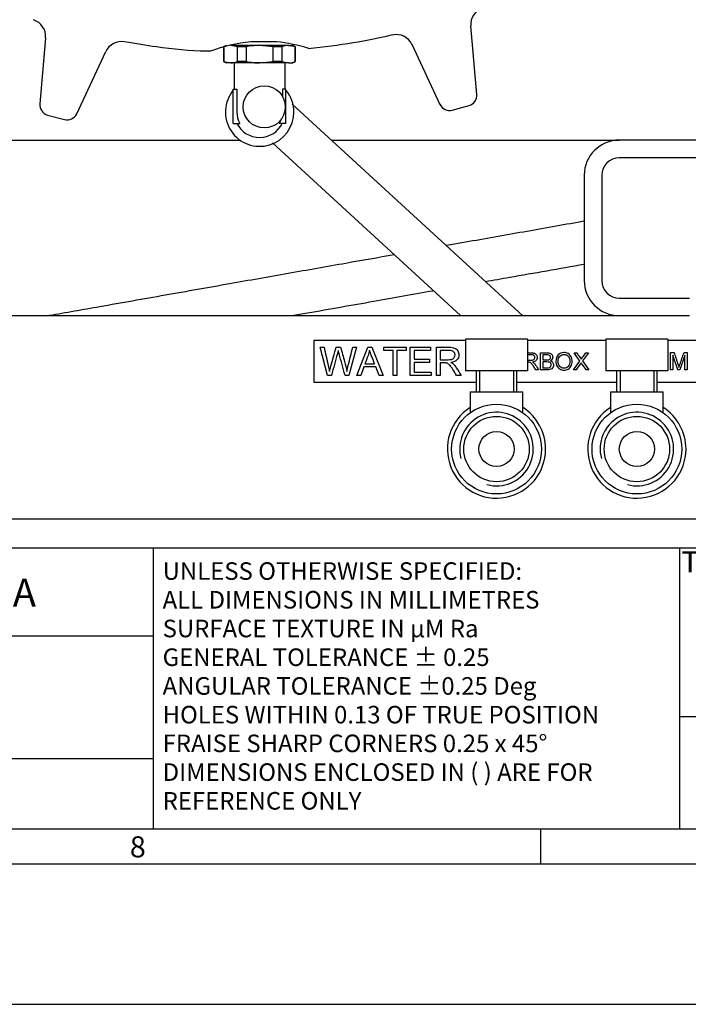
# Model space of a CAD drawing. Units: millimetres. Extents: x 0 to 1189, y 0 to 841.
# Drawn here: x 865 to 960, y 0 to 140 of the extents above; entities that cross this region are included whole.
import ezdxf
from ezdxf.enums import TextEntityAlignment as Align
from ezdxf.lldxf.tags import DXFTag

# ---------------------------------------------------------------- set-up
doc = ezdxf.new("R2010")
doc.units = ezdxf.units.MM
for name, color, linetype in [('56221MA 65183-00', 7, 'Continuous'), ('56221MA 65448-00', 7, 'Continuous'), ('59189-02', 7, 'Continuous'), ('65095-000', 7, 'Continuous'), ('65184-003', 7, 'Continuous'), ('65212_CP01', 7, 'Continuous'), ('65212_CP02X', 7, 'Continuous'), ('65212_CP03', 7, 'Continuous'), ('65214-001', 7, 'Continuous'), ('65744', 7, 'Continuous'), ('Border', 7, 'Continuous'), ('Default', 7, 'Continuous')]:
    doc.layers.add(name, color=color, linetype=linetype)
doc.styles.add('SEACAD_Arial', font='ARIAL.TTF')
tags = doc.linetypes.add('HIDDEN2', pattern=[4.7625, 3.175, -1.5875]).pattern_tags.tags
tags[6:7] = [DXFTag(74, 4), DXFTag(75, 0), DXFTag(340, '0'), DXFTag(46, 0.0), DXFTag(50, 0.0), DXFTag(44, 0.0), DXFTag(45, 0.0)]
tags[4:5] = [DXFTag(74, 4), DXFTag(75, 0), DXFTag(340, '0'), DXFTag(46, 0.0), DXFTag(50, 0.0), DXFTag(44, 0.0), DXFTag(45, 0.0)]
doc.dimstyles.new('ISO', dxfattribs={"dimtxt": 4, "dimasz": 4, "dimexe": 2, "dimexo": 2, "dimgap": 2, "dimtad": 1, "dimdec": 0, "dimlfac": 2, "dimzin": 0, "dimdsep": 46, "dimtxsty": 'SEACAD_Arial', "dimblk1": '_SE_FILLED', "dimblk2": '_SE_FILLED', "dimsah": 1, "dimcen": 0, "dimadec": 1, "dimazin": 0, "dimtfac": 1, "dimtdec": 0, "dimtofl": 0, "dimtmove": 0, "dimatfit": 3, "dimfxl": 1, "dimtolj": 1, "dimtzin": 0, "dimarcsym": 0})

# ---------------------------------------------------------------- blocks, each defined once
blk = doc.blocks.new('SE1')
at = {"layer": '56221MA 65183-00', "color": 7, "linetype": 'Continuous'}
for p, q in [((936.69, 98.08), (903.85, 128.23)), ((901.02, 122.69), (927.81, 98.09))]:
    blk.add_line(p, q, dxfattribs=at)
blk.add_circle((899.85, 127.83), 3, dxfattribs=at)
at = {"layer": '56221MA 65448-00', "color": 7, "linetype": 'Continuous'}
for points, knots in [([(945.44, 111.53), (944.79, 111.42), (941.39, 110.82), (935.23, 109.73), (929.34, 108.69), (926.2, 108.14), (925.81, 108.07)], [0.38850937, 0.38850937, 0.38850937, 0.38850937, 0.39596112, 0.42751677, 0.45922735, 0.46363576, 0.46363576, 0.46363576, 0.46363576]), ([(918.37, 106.76), (916.07, 106.35), (911.04, 105.46), (903.22, 104.08), (894.64, 102.57), (885.69, 100.99), (877.12, 99.48), (871.61, 98.51), (869.21, 98.09)], [0.4921227, 0.4921227, 0.4921227, 0.4921227, 0.5184933, 0.5498909, 0.5819615, 0.6170016, 0.6527131, 0.6802703, 0.6802703, 0.6802703, 0.6802703]), ([(931.38, 102.96), (932.51, 103.16), (937.2, 103.98), (941.89, 104.81), (945.44, 105.44)], [0.53852655, 0.53852655, 0.53852655, 0.53852655, 0.55112692, 0.59049611, 0.59049611, 0.59049611, 0.59049611]), ([(903.77, 98.09), (904.52, 98.22), (908.41, 98.91), (915.14, 100.09), (921.11, 101.15), (923.94, 101.65)], [0.43647369, 0.43647369, 0.43647369, 0.43647369, 0.4448031, 0.47967912, 0.51101858, 0.51101858, 0.51101858, 0.51101858])]:
    blk.add_open_spline(points, degree=3, knots=knots, dxfattribs=at)
at = {"layer": '59189-02', "color": 7, "linetype": 'Continuous'}
for p, q in [((894.44, 136.59), (894.06, 136.37)), ((894.06, 136.37), (894.11, 136.37)), ((894.06, 136.37), (894.06, 134.31)), ((894.11, 136.37), (894.11, 134.31)), ((899.19, 136.59), (895.07, 136.59)), ((896.04, 136.37), (895.07, 136.59)), ((897.26, 136.37), (896.04, 136.37)), ((896.04, 134.31), (896.04, 136.37)), ((897.26, 136.37), (897.26, 134.31)), ((903.3, 136.59), (899.19, 136.59)), ((901.11, 136.37), (899.19, 136.59)), ((902.34, 136.37), (901.11, 136.37)), ((901.11, 134.31), (901.11, 136.37)), ((902.34, 136.37), (902.34, 134.31)), ((903.3, 136.59), (903.94, 136.59)), ((904.26, 136.37), (903.3, 136.59)), ((903.89, 136.59), (903.89, 136.73)), ((904.31, 136.37), (903.94, 136.59)), ((904.26, 136.37), (904.31, 136.37)), ((904.26, 134.31), (904.26, 136.37)), ((904.31, 134.31), (904.31, 136.37)), ((894.11, 134.31), (894.06, 134.31)), ((894.06, 134.31), (894.44, 134.09)), ((894.11, 134.31), (895.07, 134.09)), ((895.07, 134.09), (894.44, 134.09)), ((899.19, 134.09), (895.07, 134.09)), ((895.56, 134.09), (895.56, 130.34)), ((897.26, 134.31), (896.04, 134.31)), ((899.19, 134.09), (901.11, 134.31)), ((903.3, 134.09), (899.19, 134.09)), ((902.34, 134.31), (901.11, 134.31)), ((902.34, 134.31), (903.3, 134.09)), ((902.81, 130.34), (902.81, 134.09)), ((903.3, 134.09), (903.94, 134.09)), ((903.94, 134.09), (904.31, 134.31)), ((904.26, 134.31), (904.31, 134.31)), ((895.44, 130.34), (895.95, 130.34)), ((895.44, 125.47), (895.44, 130.34)), ((895.95, 130.34), (895.95, 127.09)), ((902.94, 130.34), (902.43, 130.34)), ((902.43, 130.34), (902.43, 129.37)), ((902.94, 125.47), (902.94, 130.34)), ((895.44, 125.47), (896.38, 125.47)), ((902.94, 125.47), (901.99, 125.47))]:
    blk.add_line(p, q, dxfattribs=at)
for centre, radius, start, end in [((903.34, 134.2), 2.4, 90.8063, 114.5564), ((895.04, 136.49), 2.4, 270.8063, 294.5564), ((903.27, 136.49), 2.4, 270.8063, 294.5564), ((899.19, 127.09), 4.88, 140.2849, 0), ((899.19, 127.09), 4.88, 0, 39.7151), ((899.19, 127.09), 3.24, 180, 210.0984), ((899.19, 127.09), 3.62, 206.6331, 333.3669), ((899.19, 127.09), 3.24, 329.9016, 340.561)]:
    blk.add_arc(centre, radius, start, end, dxfattribs=at)
for points, knots in [([(899.19, 136.59), (899.03, 136.59), (898.87, 136.59), (898.54, 136.57), (898.38, 136.55), (897.9, 136.5), (897.58, 136.44), (897.26, 136.37)], [0, 0, 0, 0, 0.25, 0.25, 0.5, 0.5, 1, 1, 1, 1]), ([(897.26, 134.31), (897.58, 134.24), (897.9, 134.19), (898.38, 134.13), (898.54, 134.11), (898.87, 134.1), (899.03, 134.09), (899.19, 134.09)], [0, 0, 0, 0, 0.5, 0.5, 0.75, 0.75, 1, 1, 1, 1])]:
    blk.add_open_spline(points, degree=3, knots=knots, dxfattribs=at)
at = {"layer": '65095-000', "color": 7, "linetype": 'Continuous'}
for p, q in [((930.14, 129.6), (929.28, 139.37)), ((868.7, 137.66), (867.88, 128.25)), ((901.58, 137.09), (897.92, 137.09)), ((920.9, 136.74), (924.88, 128.19)), ((873.13, 126.84), (877.26, 135.7)), ((926.63, 127.38), (929.03, 128.02)), ((868.99, 126.67), (871.38, 126.03))]:
    blk.add_line(p, q, dxfattribs=at)
for centre, radius, start, end in [((931.72, 139.57), 2.44, 109.8142, 184.8062), ((866.24, 137.86), 2.46, 355.4519, 72.8394), ((918.69, 135.68), 2.44, 25.575, 103.4028), ((879.51, 134.64), 2.48, 80.0961, 154.816), ((900.42, 113.24), 23.99, 95.9752, 110.0595), ((899.25, 113.94), 23.27, 72.6411, 84.2424), ((928.64, 129.47), 1.5, 285, 5), ((869.37, 128.12), 1.5, 175, 255), ((926.24, 128.83), 1.5, 205, 285), ((871.77, 127.48), 1.5, 255, 335)]:
    blk.add_arc(centre, radius, start, end, dxfattribs=at)
blk.add_open_spline([(906.1, 136.15), (910.63, 136.6), (914.63, 137.26), (918.11, 138.12)], degree=3, dxfattribs=at)
blk.add_open_spline([(879.94, 137.14), (881.6, 136.85), (885.15, 136.26), (889.54, 135.82), (891.99, 135.79), (892.22, 135.79)], degree=3, knots=[0, 0, 0, 0, 0.371205, 0.947692, 1, 1, 1, 1], dxfattribs=at)
at = {"layer": '65184-003', "color": 7, "linetype": 'Continuous'}
for p, q in [((906.94, 88.59), (906.94, 94.59)), ((906.94, 94.59), (928.54, 94.59)), ((937.34, 94.59), (948.54, 94.59)), ((957.34, 94.59), (965.44, 94.59)), ((908.88, 89.59), (907.82, 93.59)), ((907.82, 93.59), (908.37, 93.59)), ((910.09, 93.59), (910.73, 93.59)), ((912.98, 93.59), (911.88, 89.59)), ((912.45, 93.59), (912.98, 93.59)), ((913.05, 89.59), (914.59, 93.59)), ((914.59, 93.59), (915.17, 93.59)), ((915.17, 93.59), (916.8, 89.59)), ((916.91, 93.11), (916.91, 93.59)), ((916.91, 93.59), (920.09, 93.59)), ((918.23, 93.11), (916.91, 93.11)), ((918.23, 89.59), (918.23, 93.11)), ((920.09, 93.11), (918.76, 93.11)), ((918.76, 93.11), (918.76, 89.59)), ((920.09, 93.59), (920.09, 93.11)), ((920.66, 89.59), (920.66, 93.59)), ((920.66, 93.59), (923.55, 93.59)), ((923.55, 93.11), (921.19, 93.11)), ((921.19, 93.11), (921.19, 91.9)), ((923.55, 93.59), (923.55, 93.11)), ((924.38, 89.59), (924.38, 93.59)), ((924.91, 93.14), (924.91, 91.82)), ((939.23, 90.38), (939.23, 92.8)), ((944.82, 91.63), (943.99, 92.8)), ((943.99, 92.8), (944.37, 92.8)), ((946.04, 92.8), (945.2, 91.65)), ((945.69, 92.8), (946.04, 92.8)), ((957.74, 90.38), (957.74, 92.84)), ((957.74, 92.84), (958.23, 92.84)), ((959.66, 92.84), (960.1, 92.84)), ((960.1, 92.84), (960.1, 90.38)), ((914.19, 91.23), (915.57, 91.23)), ((921.19, 91.9), (923.4, 91.9)), ((923.4, 91.42), (921.19, 91.42)), ((921.19, 91.42), (921.19, 90.06)), ((923.4, 91.9), (923.4, 91.42)), ((924.91, 91.36), (924.91, 89.59)), ((939.55, 92.51), (939.55, 91.78)), ((939.55, 91.5), (939.55, 90.67)), ((943.89, 90.38), (944.82, 91.63)), ((945.2, 91.65), (946.11, 90.38)), ((958.77, 90.38), (958.06, 92.47)), ((958.06, 92.47), (958.06, 90.38)), ((959.78, 92.44), (959.06, 90.38)), ((959.78, 90.38), (959.78, 92.44)), ((914.04, 90.8), (913.61, 89.59)), ((915.74, 90.8), (914.04, 90.8)), ((916.2, 89.59), (915.74, 90.8)), ((921.19, 90.06), (923.64, 90.06)), ((923.64, 90.06), (923.64, 89.59)), ((938.94, 90.38), (938.54, 90.38)), ((944.27, 90.38), (943.89, 90.38)), ((946.11, 90.38), (945.71, 90.38)), ((958.06, 90.38), (957.74, 90.38)), ((959.06, 90.38), (958.77, 90.38)), ((960.1, 90.38), (959.78, 90.38)), ((930.04, 88.59), (906.94, 88.59)), ((909.43, 89.59), (908.88, 89.59)), ((911.88, 89.59), (911.36, 89.59)), ((913.61, 89.59), (913.05, 89.59)), ((916.8, 89.59), (916.2, 89.59)), ((918.76, 89.59), (918.23, 89.59)), ((923.64, 89.59), (920.66, 89.59)), ((924.91, 89.59), (924.38, 89.59)), ((927.91, 89.59), (927.25, 89.59)), ((950.04, 88.59), (935.84, 88.59)), ((965.44, 88.59), (955.84, 88.59))]:
    blk.add_line(p, q, dxfattribs=at)
for points, knots in [([(908.37, 93.59), (908.57, 92.71), (908.77, 91.84), (908.98, 90.96), (909.04, 90.69), (909.1, 90.42), (909.15, 90.15)], [0, 0, 0, 0, 0.763592, 0.763592, 0.763592, 1, 1, 1, 1]), ([(909.15, 90.15), (909.25, 90.57), (909.31, 90.82), (909.33, 90.89), (909.58, 91.79), (909.84, 92.69), (910.09, 93.59)], [0, 0, 0, 0, 0.213638, 0.213638, 0.213638, 1, 1, 1, 1]), ([(910.4, 93.11), (910.35, 92.92), (910.31, 92.77), (910.27, 92.64), (909.98, 91.62), (909.71, 90.61), (909.43, 89.59)], [0, 0, 0, 0, 0.132696, 0.132696, 0.132696, 1, 1, 1, 1]), ([(911.36, 89.59), (911.08, 90.61), (910.8, 91.62), (910.52, 92.64), (910.45, 92.89), (910.41, 93.05), (910.4, 93.11)], [0, 0, 0, 0, 0.866931, 0.866931, 0.866931, 1, 1, 1, 1]), ([(910.73, 93.59), (910.92, 92.91), (911.11, 92.24), (911.3, 91.56), (911.44, 91.06), (911.55, 90.59), (911.62, 90.15)], [0, 0, 0, 0, 0.592639, 0.592639, 0.592639, 1, 1, 1, 1]), ([(911.62, 90.15), (911.67, 90.4), (911.74, 90.69), (911.82, 91.02), (912.03, 91.87), (912.24, 92.73), (912.45, 93.59)], [0, 0, 0, 0, 0.252213, 0.252213, 0.252213, 1, 1, 1, 1]), ([(914.86, 93.17), (914.81, 92.91), (914.73, 92.66), (914.64, 92.4), (914.49, 92.01), (914.34, 91.62), (914.19, 91.23)], [0, 0, 0, 0, 0.389119, 0.389119, 0.389119, 1, 1, 1, 1]), ([(914.86, 93.17), (914.81, 92.91), (914.73, 92.66), (914.64, 92.4), (914.49, 92.01), (914.34, 91.62), (914.19, 91.23)], [0, 0, 0, 0, 0.389119, 0.389119, 0.389119, 1, 1, 1, 1]), ([(915.57, 91.23), (915.43, 91.6), (915.29, 91.97), (915.15, 92.34), (915.02, 92.68), (914.92, 92.96), (914.86, 93.17)], [0, 0, 0, 0, 0.575758, 0.575758, 0.575758, 1, 1, 1, 1]), ([(924.38, 93.59), (924.97, 93.59), (925.56, 93.59), (926.16, 93.59), (926.52, 93.59), (926.79, 93.55), (927.16, 93.41), (927.31, 93.28), (927.42, 93.1), (927.53, 92.92), (927.59, 92.72), (927.59, 92.21), (927.49, 91.97), (927.31, 91.78), (927.12, 91.58), (926.84, 91.46), (926.45, 91.41)], [0, 0, 0, 0, 0.318488, 0.318488, 0.318488, 0.446267, 0.446267, 0.574046, 0.574046, 0.574046, 0.685578, 0.685578, 0.829361, 0.829361, 0.829361, 1, 1, 1, 1]), ([(924.38, 93.59), (924.97, 93.59), (925.56, 93.59), (926.16, 93.59), (926.52, 93.59), (926.79, 93.55), (927.16, 93.41), (927.31, 93.28), (927.42, 93.1), (927.53, 92.92), (927.59, 92.72), (927.59, 92.21), (927.49, 91.97), (927.31, 91.78), (927.12, 91.58), (926.84, 91.46), (926.45, 91.41)], [0, 0, 0, 0, 0.318488, 0.318488, 0.318488, 0.446267, 0.446267, 0.574046, 0.574046, 0.574046, 0.685578, 0.685578, 0.829361, 0.829361, 0.829361, 1, 1, 1, 1]), ([(924.91, 91.82), (925.29, 91.82), (925.67, 91.82), (926.05, 91.82), (926.29, 91.82), (926.48, 91.85), (926.62, 91.9), (926.75, 91.95), (926.86, 92.03), (926.93, 92.14), (927, 92.25), (927.04, 92.37), (927.04, 92.68), (926.97, 92.84), (926.83, 92.96), (926.69, 93.08), (926.48, 93.14), (926.18, 93.14), (925.75, 93.14), (925.33, 93.14), (924.91, 93.14)], [0, 0, 0, 0, 0.228982, 0.228982, 0.228982, 0.344738, 0.344738, 0.344738, 0.42496, 0.42496, 0.42496, 0.499826, 0.499826, 0.606777, 0.606777, 0.606777, 0.74535, 0.74535, 0.74535, 1, 1, 1, 1]), ([(924.91, 91.82), (925.29, 91.82), (925.67, 91.82), (926.05, 91.82), (926.29, 91.82), (926.48, 91.85), (926.62, 91.9), (926.75, 91.95), (926.86, 92.03), (926.93, 92.14), (927, 92.25), (927.04, 92.37), (927.04, 92.68), (926.97, 92.84), (926.83, 92.96), (926.69, 93.08), (926.48, 93.14), (926.18, 93.14), (925.75, 93.14), (925.33, 93.14), (924.91, 93.14)], [0, 0, 0, 0, 0.228982, 0.228982, 0.228982, 0.344738, 0.344738, 0.344738, 0.42496, 0.42496, 0.42496, 0.499826, 0.499826, 0.606777, 0.606777, 0.606777, 0.74535, 0.74535, 0.74535, 1, 1, 1, 1]), ([(937.34, 92.8), (937.52, 92.8), (937.7, 92.8), (937.88, 92.8), (938.09, 92.8), (938.26, 92.78), (938.48, 92.69), (938.57, 92.61), (938.64, 92.5), (938.71, 92.39), (938.74, 92.27), (938.74, 91.97), (938.68, 91.82), (938.57, 91.7), (938.46, 91.59), (938.29, 91.51), (938.06, 91.48)], [0.1593341, 0.1593341, 0.1593341, 0.1593341, 0.31863, 0.31863, 0.31863, 0.4464663, 0.4464663, 0.5743025, 0.5743025, 0.5743025, 0.6858849, 0.6858849, 0.8297322, 0.8297322, 0.8297322, 1, 1, 1, 1]), ([(937.34, 92.8), (937.52, 92.8), (937.7, 92.8), (937.88, 92.8), (938.09, 92.8), (938.26, 92.78), (938.48, 92.69), (938.57, 92.61), (938.64, 92.5), (938.71, 92.39), (938.74, 92.27), (938.74, 91.97), (938.68, 91.82), (938.57, 91.7), (938.46, 91.59), (938.29, 91.51), (938.06, 91.48)], [0.1593341, 0.1593341, 0.1593341, 0.1593341, 0.31863, 0.31863, 0.31863, 0.4464663, 0.4464663, 0.5743025, 0.5743025, 0.5743025, 0.6858849, 0.6858849, 0.8297322, 0.8297322, 0.8297322, 1, 1, 1, 1]), ([(939.23, 92.8), (939.54, 92.8), (939.84, 92.8), (940.14, 92.8), (940.33, 92.8), (940.48, 92.77), (940.59, 92.72), (940.7, 92.68), (940.79, 92.6), (940.85, 92.5), (940.91, 92.4), (940.95, 92.29), (940.95, 92.08), (940.92, 91.98), (940.86, 91.89), (940.81, 91.8), (940.72, 91.72), (940.61, 91.67)], [0, 0, 0, 0, 0.336786, 0.336786, 0.336786, 0.504986, 0.504986, 0.504986, 0.635731, 0.635731, 0.635731, 0.759286, 0.759286, 0.873889, 0.873889, 0.873889, 1, 1, 1, 1]), ([(939.23, 92.8), (939.54, 92.8), (939.84, 92.8), (940.14, 92.8), (940.33, 92.8), (940.48, 92.77), (940.59, 92.72), (940.7, 92.68), (940.79, 92.6), (940.85, 92.5), (940.91, 92.4), (940.95, 92.29), (940.95, 92.08), (940.92, 91.98), (940.86, 91.89), (940.81, 91.8), (940.72, 91.72), (940.61, 91.67)], [0, 0, 0, 0, 0.336786, 0.336786, 0.336786, 0.504986, 0.504986, 0.504986, 0.635731, 0.635731, 0.635731, 0.759286, 0.759286, 0.873889, 0.873889, 0.873889, 1, 1, 1, 1]), ([(941.4, 91.56), (941.4, 91.96), (941.51, 92.27), (941.73, 92.5), (941.94, 92.73), (942.22, 92.84), (942.79, 92.84), (942.99, 92.79), (943.17, 92.68), (943.35, 92.57), (943.49, 92.42), (943.58, 92.23), (943.68, 92.04), (943.72, 91.83), (943.72, 91.34), (943.67, 91.12), (943.57, 90.93), (943.47, 90.73), (943.33, 90.59), (943.15, 90.49), (942.97, 90.39), (942.77, 90.34), (942.33, 90.34), (942.13, 90.39), (941.77, 90.61), (941.63, 90.76), (941.54, 90.95), (941.45, 91.14), (941.4, 91.34), (941.4, 91.56)], [0, 0, 0, 0, 0.133067, 0.133067, 0.133067, 0.256331, 0.256331, 0.337349, 0.337349, 0.337349, 0.417568, 0.417568, 0.417568, 0.505023, 0.505023, 0.593644, 0.593644, 0.593644, 0.674197, 0.674197, 0.674197, 0.751336, 0.751336, 0.834952, 0.834952, 0.918567, 0.918567, 0.918567, 1, 1, 1, 1]), ([(941.73, 91.55), (941.73, 91.26), (941.81, 91.03), (941.97, 90.86), (942.13, 90.7), (942.32, 90.61), (942.8, 90.61), (943, 90.7), (943.16, 90.87), (943.31, 91.04), (943.39, 91.28), (943.39, 91.78), (943.36, 91.95), (943.29, 92.1), (943.22, 92.25), (943.13, 92.36), (942.87, 92.52), (942.72, 92.56), (942.56, 92.57), (942.34, 92.57), (942.14, 92.49), (941.98, 92.33), (941.82, 92.18), (941.73, 91.92), (941.73, 91.55)], [0, 0, 0, 0, 0.129123, 0.129123, 0.129123, 0.242941, 0.242941, 0.359082, 0.359082, 0.359082, 0.497771, 0.497771, 0.584988, 0.584988, 0.584988, 0.663879, 0.663879, 0.74277, 0.74277, 0.74277, 0.854851, 0.854851, 0.854851, 1, 1, 1, 1]), ([(944.37, 92.8), (944.52, 92.59), (944.67, 92.38), (944.82, 92.17), (944.91, 92.04), (944.97, 91.95), (945.01, 91.88)], [0, 0, 0, 0, 0.688346, 0.688346, 0.688346, 1, 1, 1, 1]), ([(945.01, 91.88), (945.07, 91.97), (945.13, 92.06), (945.2, 92.16), (945.36, 92.38), (945.53, 92.59), (945.69, 92.8)], [0, 0, 0, 0, 0.298159, 0.298159, 0.298159, 1, 1, 1, 1]), ([(958.23, 92.84), (958.43, 92.26), (958.62, 91.68), (958.81, 91.1), (958.87, 90.93), (958.91, 90.81), (958.93, 90.73)], [0, 0, 0, 0, 0.827343, 0.827343, 0.827343, 1, 1, 1, 1]), ([(958.93, 90.73), (958.96, 90.82), (959, 90.95), (959.06, 91.13), (959.26, 91.7), (959.46, 92.27), (959.66, 92.84)], [0, 0, 0, 0, 0.186626, 0.186626, 0.186626, 1, 1, 1, 1]), ([(927.25, 89.59), (927.07, 89.87), (926.89, 90.14), (926.71, 90.42), (926.56, 90.66), (926.43, 90.84), (926.23, 91.1), (926.14, 91.18), (926.06, 91.24), (925.99, 91.29), (925.9, 91.32), (925.82, 91.34), (925.76, 91.36), (925.66, 91.36), (925.52, 91.36), (925.32, 91.37), (925.11, 91.36), (924.91, 91.36)], [0, 0, 0, 0, 0.30655, 0.30655, 0.30655, 0.470474, 0.470474, 0.634398, 0.634398, 0.634398, 0.716744, 0.716744, 0.716744, 0.808918, 0.808918, 0.808918, 1, 1, 1, 1]), ([(927.25, 89.59), (927.07, 89.87), (926.89, 90.14), (926.71, 90.42), (926.56, 90.66), (926.43, 90.84), (926.23, 91.1), (926.14, 91.18), (926.06, 91.24), (925.99, 91.29), (925.9, 91.32), (925.82, 91.34), (925.76, 91.36), (925.66, 91.36), (925.52, 91.36), (925.32, 91.37), (925.11, 91.36), (924.91, 91.36)], [0, 0, 0, 0, 0.30655, 0.30655, 0.30655, 0.470474, 0.470474, 0.634398, 0.634398, 0.634398, 0.716744, 0.716744, 0.716744, 0.808918, 0.808918, 0.808918, 1, 1, 1, 1]), ([(926.45, 91.41), (926.6, 91.34), (926.7, 91.27), (926.78, 91.21), (926.93, 91.07), (927.08, 90.89), (927.21, 90.68), (927.45, 90.32), (927.68, 89.95), (927.91, 89.59)], [0, 0, 0, 0, 0.160979, 0.160979, 0.160979, 0.453148, 0.453148, 0.453148, 1, 1, 1, 1]), ([(926.45, 91.41), (926.6, 91.34), (926.7, 91.27), (926.78, 91.21), (926.93, 91.07), (927.08, 90.89), (927.21, 90.68), (927.45, 90.32), (927.68, 89.95), (927.91, 89.59)], [0, 0, 0, 0, 0.160979, 0.160979, 0.160979, 0.453148, 0.453148, 0.453148, 1, 1, 1, 1]), ([(937.34, 91.73), (937.5, 91.73), (937.65, 91.73), (937.81, 91.73), (937.96, 91.73), (938.07, 91.75), (938.16, 91.78), (938.24, 91.81), (938.3, 91.85), (938.34, 91.92), (938.39, 91.99), (938.41, 92.06), (938.41, 92.25), (938.37, 92.35), (938.28, 92.42), (938.2, 92.49), (938.07, 92.53), (937.89, 92.53), (937.71, 92.53), (937.52, 92.53), (937.34, 92.53)], [0.0734407, 0.0734407, 0.0734407, 0.0734407, 0.2289176, 0.2289176, 0.2289176, 0.3446459, 0.3446459, 0.3446459, 0.424846, 0.424846, 0.424846, 0.4995663, 0.4995663, 0.6063095, 0.6063095, 0.6063095, 0.7448457, 0.7448457, 0.7448457, 0.9279162, 0.9279162, 0.9279162, 0.9279162]), ([(937.34, 91.73), (937.5, 91.73), (937.65, 91.73), (937.81, 91.73), (937.96, 91.73), (938.07, 91.75), (938.16, 91.78), (938.24, 91.81), (938.3, 91.85), (938.34, 91.92), (938.39, 91.99), (938.41, 92.06), (938.41, 92.25), (938.37, 92.35), (938.28, 92.42), (938.2, 92.49), (938.07, 92.53), (937.89, 92.53), (937.71, 92.53), (937.52, 92.53), (937.34, 92.53)], [0.0720584, 0.0720584, 0.0720584, 0.0720584, 0.2289176, 0.2289176, 0.2289176, 0.3446459, 0.3446459, 0.3446459, 0.424846, 0.424846, 0.424846, 0.4995663, 0.4995663, 0.6063095, 0.6063095, 0.6063095, 0.7448457, 0.7448457, 0.7448457, 0.9279162, 0.9279162, 0.9279162, 0.9279162]), ([(938.54, 90.38), (938.43, 90.55), (938.32, 90.71), (938.21, 90.88), (938.12, 91.03), (938.04, 91.14), (937.98, 91.21), (937.92, 91.29), (937.87, 91.34), (937.82, 91.38), (937.77, 91.41), (937.72, 91.43), (937.67, 91.44), (937.64, 91.45), (937.58, 91.45), (937.49, 91.45), (937.44, 91.45), (937.39, 91.45), (937.34, 91.45)], [0, 0, 0, 0, 0.3060182, 0.3060182, 0.3060182, 0.515099, 0.515099, 0.515099, 0.6336617, 0.6336617, 0.6336617, 0.7159938, 0.7159938, 0.7159938, 0.8081449, 0.8081449, 0.8081449, 0.8883405, 0.8883405, 0.8883405, 0.8883405]), ([(938.54, 90.38), (938.43, 90.55), (938.32, 90.71), (938.21, 90.88), (938.12, 91.03), (938.04, 91.14), (937.98, 91.21), (937.92, 91.29), (937.87, 91.34), (937.82, 91.38), (937.77, 91.41), (937.72, 91.43), (937.67, 91.44), (937.64, 91.45), (937.58, 91.45), (937.49, 91.45), (937.44, 91.45), (937.39, 91.45), (937.34, 91.45)], [0, 0, 0, 0, 0.3060182, 0.3060182, 0.3060182, 0.515099, 0.515099, 0.515099, 0.6336617, 0.6336617, 0.6336617, 0.7159938, 0.7159938, 0.7159938, 0.8081449, 0.8081449, 0.8081449, 0.8883405, 0.8883405, 0.8883405, 0.8883405]), ([(938.06, 91.48), (938.14, 91.44), (938.21, 91.4), (938.25, 91.36), (938.34, 91.27), (938.43, 91.16), (938.52, 91.04), (938.66, 90.82), (938.8, 90.6), (938.94, 90.38)], [0, 0, 0, 0, 0.16009, 0.16009, 0.16009, 0.452975, 0.452975, 0.452975, 1, 1, 1, 1]), ([(938.06, 91.48), (938.14, 91.44), (938.21, 91.4), (938.25, 91.36), (938.34, 91.27), (938.43, 91.16), (938.52, 91.04), (938.66, 90.82), (938.8, 90.6), (938.94, 90.38)], [0, 0, 0, 0, 0.16009, 0.16009, 0.16009, 0.452975, 0.452975, 0.452975, 1, 1, 1, 1]), ([(940.61, 91.67), (940.75, 91.62), (940.87, 91.55), (940.94, 91.45), (941.02, 91.34), (941.06, 91.22), (941.06, 90.97), (941.04, 90.86), (940.94, 90.67), (940.88, 90.59), (940.74, 90.49), (940.65, 90.45), (940.55, 90.42), (940.44, 90.39), (940.31, 90.38), (940.16, 90.38), (939.85, 90.38), (939.54, 90.38), (939.23, 90.38)], [0, 0, 0, 0, 0.134857, 0.134857, 0.134857, 0.259586, 0.259586, 0.361375, 0.361375, 0.463165, 0.463165, 0.564955, 0.564955, 0.564955, 0.694903, 0.694903, 0.694903, 1, 1, 1, 1]), ([(940.61, 91.67), (940.75, 91.62), (940.87, 91.55), (940.94, 91.45), (941.02, 91.34), (941.06, 91.22), (941.06, 90.97), (941.04, 90.86), (940.94, 90.67), (940.88, 90.59), (940.74, 90.49), (940.65, 90.45), (940.55, 90.42), (940.44, 90.39), (940.31, 90.38), (940.16, 90.38), (939.85, 90.38), (939.54, 90.38), (939.23, 90.38)], [0, 0, 0, 0, 0.134857, 0.134857, 0.134857, 0.259586, 0.259586, 0.361375, 0.361375, 0.463165, 0.463165, 0.564955, 0.564955, 0.564955, 0.694903, 0.694903, 0.694903, 1, 1, 1, 1]), ([(939.55, 91.78), (939.73, 91.78), (939.9, 91.78), (940.08, 91.78), (940.22, 91.78), (940.32, 91.79), (940.38, 91.81), (940.47, 91.83), (940.53, 91.88), (940.57, 91.93), (940.61, 91.99), (940.63, 92.06), (940.63, 92.22), (940.61, 92.29), (940.57, 92.35), (940.53, 92.41), (940.48, 92.45), (940.34, 92.5), (940.21, 92.51), (940.04, 92.51), (939.88, 92.51), (939.71, 92.51), (939.55, 92.51)], [0, 0, 0, 0, 0.203798, 0.203798, 0.203798, 0.323994, 0.323994, 0.323994, 0.411473, 0.411473, 0.411473, 0.499364, 0.499364, 0.583875, 0.583875, 0.583875, 0.697553, 0.697553, 0.811231, 0.811231, 0.811231, 1, 1, 1, 1]), ([(939.55, 91.78), (939.73, 91.78), (939.9, 91.78), (940.08, 91.78), (940.22, 91.78), (940.32, 91.79), (940.38, 91.81), (940.47, 91.83), (940.53, 91.88), (940.57, 91.93), (940.61, 91.99), (940.63, 92.06), (940.63, 92.22), (940.61, 92.29), (940.57, 92.35), (940.53, 92.41), (940.48, 92.45), (940.34, 92.5), (940.21, 92.51), (940.04, 92.51), (939.88, 92.51), (939.71, 92.51), (939.55, 92.51)], [0, 0, 0, 0, 0.203798, 0.203798, 0.203798, 0.323994, 0.323994, 0.323994, 0.411473, 0.411473, 0.411473, 0.499364, 0.499364, 0.583875, 0.583875, 0.583875, 0.697553, 0.697553, 0.811231, 0.811231, 0.811231, 1, 1, 1, 1]), ([(939.55, 90.67), (939.75, 90.67), (939.95, 90.67), (940.16, 90.67), (940.26, 90.67), (940.33, 90.67), (940.37, 90.68), (940.45, 90.69), (940.51, 90.71), (940.56, 90.74), (940.61, 90.77), (940.65, 90.82), (940.68, 90.88), (940.71, 90.94), (940.73, 91), (940.73, 91.17), (940.71, 91.25), (940.62, 91.38), (940.55, 91.43), (940.47, 91.46), (940.39, 91.48), (940.27, 91.5), (940.11, 91.5), (939.93, 91.5), (939.74, 91.5), (939.55, 91.5)], [0, 0, 0, 0, 0.213267, 0.213267, 0.213267, 0.290775, 0.290775, 0.290775, 0.360694, 0.360694, 0.360694, 0.426225, 0.426225, 0.426225, 0.50054, 0.50054, 0.587242, 0.587242, 0.673943, 0.673943, 0.673943, 0.801518, 0.801518, 0.801518, 1, 1, 1, 1]), ([(939.55, 90.67), (939.75, 90.67), (939.95, 90.67), (940.16, 90.67), (940.26, 90.67), (940.33, 90.67), (940.37, 90.68), (940.45, 90.69), (940.51, 90.71), (940.56, 90.74), (940.61, 90.77), (940.65, 90.82), (940.68, 90.88), (940.71, 90.94), (940.73, 91), (940.73, 91.17), (940.71, 91.25), (940.62, 91.38), (940.55, 91.43), (940.47, 91.46), (940.39, 91.48), (940.27, 91.5), (940.11, 91.5), (939.93, 91.5), (939.74, 91.5), (939.55, 91.5)], [0, 0, 0, 0, 0.213267, 0.213267, 0.213267, 0.290775, 0.290775, 0.290775, 0.360694, 0.360694, 0.360694, 0.426225, 0.426225, 0.426225, 0.50054, 0.50054, 0.587242, 0.587242, 0.673943, 0.673943, 0.673943, 0.801518, 0.801518, 0.801518, 1, 1, 1, 1]), ([(945, 91.39), (944.95, 91.31), (944.91, 91.25), (944.89, 91.22), (944.68, 90.94), (944.48, 90.66), (944.27, 90.38)], [0, 0, 0, 0, 0.163096, 0.163096, 0.163096, 1, 1, 1, 1]), ([(945.71, 90.38), (945.51, 90.67), (945.31, 90.95), (945.1, 91.24), (945.07, 91.29), (945.03, 91.34), (945, 91.39)], [0, 0, 0, 0, 0.852248, 0.852248, 0.852248, 1, 1, 1, 1])]:
    blk.add_open_spline(points, degree=3, knots=knots, dxfattribs=at)
at = {"layer": '65212_CP01', "color": 7, "linetype": 'Continuous'}
for p, q in [((847.94, 123.09), (896.4, 123.09)), ((909.45, 123.09), (950.44, 123.09))]:
    blk.add_line(p, q, dxfattribs=at)
at = {"layer": '65212_CP02X', "color": 7, "linetype": 'Continuous'}
for p, q in [((847.94, 98.09), (950.44, 98.09)), ((995.44, 69.09), (802.94, 69.09))]:
    blk.add_line(p, q, dxfattribs=at)
at = {"layer": '65212_CP03', "color": 7, "linetype": 'Continuous'}
for p, q in [((1002.94, 123.09), (950.44, 123.09)), ((1002.94, 120.59), (950.44, 120.59)), ((945.44, 118.09), (945.44, 103.09)), ((947.94, 118.09), (947.94, 103.09)), ((950.44, 100.59), (960.44, 100.59)), ((950.44, 98.09), (960.44, 98.09))]:
    blk.add_line(p, q, dxfattribs=at)
for centre, radius, start, end in [((950.44, 118.09), 5, 90, 180), ((950.44, 118.09), 2.5, 90, 180), ((950.44, 103.09), 5, 180, 270), ((950.44, 103.09), 2.5, 180, 270)]:
    blk.add_arc(centre, radius, start, end, dxfattribs=at)
at = {"layer": '65214-001', "color": 7, "linetype": 'Continuous'}
for p, q in [((929.8, 94.74), (928.54, 94.74)), ((928.54, 94.74), (928.54, 90.24)), ((936.07, 94.74), (929.8, 94.74)), ((937.34, 94.74), (936.07, 94.74)), ((937.34, 94.74), (937.34, 90.24)), ((949.8, 94.74), (948.54, 94.74)), ((948.54, 94.74), (948.54, 90.24)), ((956.07, 94.74), (949.8, 94.74)), ((957.34, 94.74), (956.07, 94.74)), ((957.34, 94.74), (957.34, 90.24)), ((929.8, 90.24), (928.54, 90.24)), ((936.07, 90.24), (929.8, 90.24)), ((930.04, 90.24), (930.04, 87.24)), ((930.54, 90.24), (930.54, 87.24)), ((935.34, 90.24), (935.34, 87.24)), ((935.84, 87.24), (935.84, 90.24)), ((937.34, 90.24), (936.07, 90.24)), ((949.8, 90.24), (948.54, 90.24)), ((956.07, 90.24), (949.8, 90.24)), ((950.04, 90.24), (950.04, 87.24)), ((950.54, 90.24), (950.54, 87.24)), ((955.34, 90.24), (955.34, 87.24)), ((955.84, 87.24), (955.84, 90.24)), ((957.34, 90.24), (956.07, 90.24)), ((929.19, 87.24), (936.69, 87.24)), ((929.19, 87.24), (929.19, 84.26)), ((936.69, 84.26), (936.69, 87.24)), ((949.19, 87.24), (956.69, 87.24)), ((949.19, 87.24), (949.19, 84.26)), ((956.69, 84.26), (956.69, 87.24))]:
    blk.add_line(p, q, dxfattribs=at)
for centre, radius in [((932.94, 79.09), 6.39), ((952.94, 79.09), 6.39), ((932.94, 79.09), 4.66), ((952.94, 79.09), 4.66), ((932.94, 79.09), 2.5), ((952.94, 79.09), 2.5)]:
    blk.add_circle(centre, radius, dxfattribs=at)
for centre in [(932.94, 79.09), (952.94, 79.09)]:
    blk.add_arc(centre, 5.24, 255, 195, dxfattribs=at)
at = {"layer": '65744', "color": 7, "linetype": 'Continuous'}
for centre, start, end in [((932.94, 79.09), 122.3924, 0), ((932.94, 79.09), 0, 57.6076), ((952.94, 79.09), 122.3924, 0), ((952.94, 79.09), 0, 57.6076)]:
    blk.add_arc(centre, 7, start, end, dxfattribs=at)
blk = doc.blocks.new('DMBLK14')
at = {"layer": 'Default', "linetype": 'Continuous'}
for points in [[(758.24, 473.69), (754.24, 473.02), (758.24, 472.35)], [(1055.96, 473.69), (1055.96, 472.35), (1059.96, 473.02)]]:
    blk.add_hatch(color=7, dxfattribs=at).paths.add_polyline_path(points)
at = {"layer": 'Default', "color": 7, "linetype": 'Continuous'}
for p, q in [((754.24, 117.64), (754.24, 475.02)), ((1059.96, 243.09), (1059.96, 475.02)), ((1059.96, 473.02), (754.24, 473.02))]:
    blk.add_line(p, q, dxfattribs=at)
at = {"layer": 'Default', "color": 7, "linetype": 'Continuous', "style": 'SEACAD_Arial'}
blk.add_text('611', height=4, dxfattribs=at).set_placement((902.6, 478.02), align=Align.TOP_LEFT)
blk = doc.blocks.new('_SE_FILLED')
at = {"color": 0}
blk.add_line((0, 0), (-1, 0), dxfattribs=at)
blk.add_solid([(0, 0), (-1, -0.1665), (-1, 0.1665), (0, 0)], dxfattribs=at)
blk = doc.blocks.new('SEANNOT_GROUP50')
at = {"layer": 'Border', "color": 7, "linetype": 'Continuous', "style": 'SEACAD_Arial'}
blk.add_text('N/A', height=4, dxfattribs=at).set_placement((857.93, 60.63), align=Align.TOP_LEFT)

msp = doc.modelspace()

# ---------------------------------------------------------------- linework, layer by layer
at = {"layer": 'Border', "color": 7, "linetype": 'Continuous'}
for p, q in [((764, 65), (1164, 65)), ((884, 65), (884, 25)), ((959, 65), (959, 25)), ((764, 52.5), (884, 52.5)), ((959, 41), (1164, 41)), ((824, 35), (884, 35)), ((25, 25), (1164, 25)), ((939.2, 25), (939.2, 20)), ((20, 20), (1169, 20))]:
    msp.add_line(p, q, dxfattribs=at)
at = {"layer": 'Border', "color": 7, "linetype": 'HIDDEN2'}
msp.add_line((0, 0), (1189, 0), dxfattribs=at)

# ---------------------------------------------------------------- block references
at = {"layer": 'Border'}
msp.add_blockref('SEANNOT_GROUP50', (0, 0), dxfattribs=at)
at = {"layer": 'Default'}
msp.add_blockref('SE1', (0, 0), dxfattribs=at)

# ---------------------------------------------------------------- texts
at = {"layer": 'Border', "color": 7, "linetype": 'Continuous', "style": 'SEACAD_Arial'}
for s, height, p in [('TITLE', 3, (959.307, 64.522)), ('UNLESS OTHERWISE SPECIFIED:', 2.5, (885.373, 62.963)), ('ALL DIMENSIONS IN MILLIMETRES', 2.5, (885.373, 58.872)), ('SURFACE TEXTURE IN µM Ra', 2.5, (885.373, 54.781)), ('GENERAL TOLERANCE ± 0.25 ', 2.5, (885.373, 50.69)), ('ANGULAR TOLERANCE ±0.25 Deg', 2.5, (885.373, 46.599)), ('HOLES WITHIN 0.13 OF TRUE POSITION', 2.5, (885.373, 42.508)), ('FRAISE SHARP CORNERS 0.25 x 45°', 2.5, (885.373, 38.417)), ('DIMENSIONS ENCLOSED IN ( ) ARE FOR ', 2.5, (885.373, 34.326)), ('REFERENCE ONLY ', 2.5, (885.373, 30.235)), ('8', 3, (880.698, 23.927))]:
    msp.add_text(s, height=height, dxfattribs=at).set_placement(p, align=Align.TOP_LEFT)

# ---------------------------------------------------------------- dimensions: what is measured, and where the dimension line sits
at = {"layer": 'Default', "color": 7, "linetype": 'Continuous'}
dim = msp.add_linear_dim(base=(754.238, 473.019), p1=(1059.963, 241.093), p2=(754.238, 115.641), text='\\A1;<>', dimstyle='ISO', dxfattribs=at)
dim.commit()
dim.dimension.update_dxf_attribs({"geometry": 'DMBLK14', "text_midpoint": (907.101, 473.019), "dimtype": 160})

doc.saveas('drawing.dxf')
